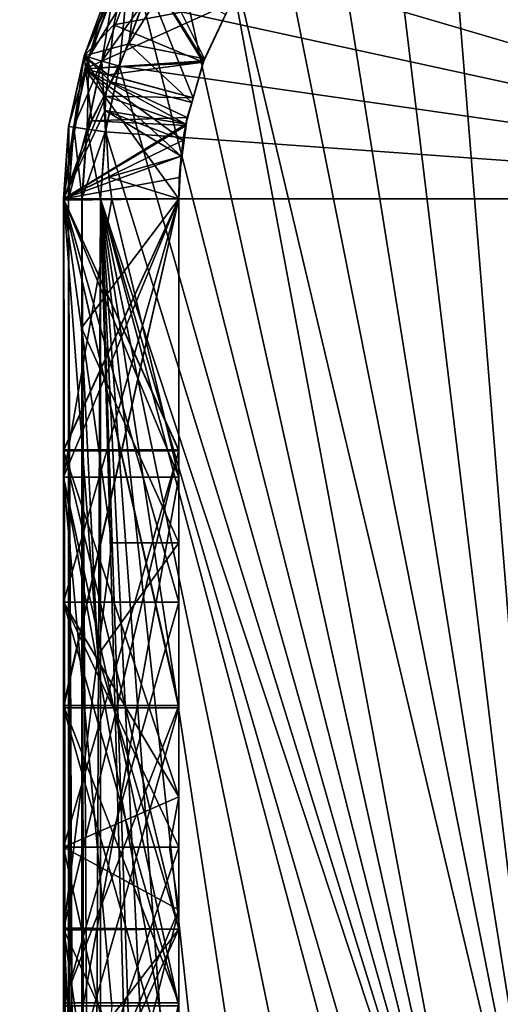
# Model space of a CAD drawing. Extents: x -23.8 to 23.8, y -30 to 30.
# Drawn here: x -6 to -0.8, y 8.8 to 19.4 of the extents above; entities that cross this region are included whole.
import ezdxf

# ---------------------------------------------------------------- set-up
doc = ezdxf.new("R2010")
doc.units = 0
doc.header["$MEASUREMENT"] = 0
doc.layers.add('L1', color=7, linetype='Continuous')
doc.layers.add('L2', color=7, linetype='Continuous')

msp = doc.modelspace()

# ---------------------------------------------------------------- linework, layer by layer
at = {"layer": 'L1', "color": 7}
for points in [[(5.1, 17.5, 34.995), (-0.725806, 22.54809, 34.995), (-1.436836, 22.39341, 34.995)], [(0, 4.6, 10), (-1.436242, 22.39139, 10), (-0.725506, 22.546, 10)], [(5.1, 17.5, 34.995), (-1.436836, 22.39341, 34.995), (-2.118617, 22.13912, 34.995)], [(0, 4.6, 10), (-2.117741, 22.13721, 10), (-1.436242, 22.39139, 10)], [(-2.118617, 22.13912, 34.995), (-2.757268, 21.79039, 34.995), (5.1, 17.5, 34.995)], [(-2.756129, 21.78862, 10), (-2.117741, 22.13721, 10), (0, 4.6, 10)], [(5.1, 17.5, 34.995), (-2.757268, 21.79039, 34.995), (-3.33979, 21.35432, 34.995)], [(0, 4.6, 10), (-3.33841, 21.35273, 10), (-2.756129, 21.78862, 10)], [(5.1, 17.5, 34.995), (-3.33979, 21.35432, 34.995), (-3.854323, 20.83979, 34.995)], [(0, 4.6, 10), (-3.85273, 20.83841, 10), (-3.33841, 21.35273, 10)], [(-3.854323, 20.83979, 34.995), (-4.290393, 20.25727, 34.995), (5.1, 17.5, 34.995)], [(-0.798782, 4.530116, 10), (-4.28862, 20.25613, 10), (-3.85273, 20.83841, 10)], [(-0.798782, 4.530116, 10), (-3.85273, 20.83841, 10), (0, 4.6, 10)], [(-4.625122, 20.47238, 10.66), (-4.625122, 20.47238, 10.4), (-5.275189, 19.04893, 10.66)], [(-4.625122, 20.47238, 10.4), (-5.001059, 19.78391, 10.4), (-5.275189, 19.04893, 10.66)], [(-5.275189, 19.04893, 10.66), (-4.789646, 19.18064, 10.66), (-4.625122, 20.47238, 10.66)], [(-4.625122, 20.47238, 10.66), (-4.789646, 19.18064, 10.66), (-4.379199, 19.8366, 10.66)], [(-5.277211, 19.04953, 34.335), (-5.277211, 19.04953, 34.595), (-4.76314, 20.25, 34.335)], [(-4.76314, 20.25, 34.335), (-5.277211, 19.04953, 34.595), (-5.002976, 19.78478, 34.595)], [(-5.277211, 19.04953, 34.335), (-4.76314, 20.25, 34.335), (-4.953802, 19.38618, 34.335)], [(-5.269418, 18.90864, 31.5736), (-4.091868, 18.59297, 32.82028), (-4.76314, 20.25, 31.835)], [(-4.76314, 20.25, 31.835), (-3.680608, 19.625, 30.585), (-5.269418, 18.90864, 31.5736)], [(-5.269418, 18.90864, 25.5236), (-4.091868, 18.59297, 26.77028), (-4.76314, 20.25, 25.785)], [(-4.76314, 20.25, 25.785), (-3.680608, 19.625, 24.535), (-5.269418, 18.90864, 25.5236)], [(-3.978531, 18.99459, 29.69215), (-4.76314, 20.25, 28.285), (-5.269418, 18.90864, 28.5464)], [(-3.983977, 18.98001, 27.21039), (-5.269418, 18.90864, 28.5464), (-4.76314, 20.25, 28.285)], [(-5.269418, 18.90864, 13.4236), (-4.091868, 18.59297, 14.67028), (-4.76314, 20.25, 13.685)], [(-4.76314, 20.25, 13.685), (-3.680608, 19.625, 12.435), (-5.269418, 18.90864, 13.4236)], [(-3.978531, 18.99459, 17.59215), (-4.76314, 20.25, 16.185), (-5.269418, 18.90864, 16.4464)], [(-3.983977, 18.98001, 15.11039), (-5.269418, 18.90864, 16.4464), (-4.76314, 20.25, 16.185)], [(-3.978531, 18.99459, 23.64215), (-4.76314, 20.25, 22.235), (-5.269418, 18.90864, 22.4964)], [(-3.983977, 18.98001, 21.16039), (-5.269418, 18.90864, 22.4964), (-4.76314, 20.25, 22.235)], [(-5.269418, 18.90864, 19.4736), (-4.091868, 18.59297, 20.72028), (-4.76314, 20.25, 19.735)], [(-4.76314, 20.25, 19.735), (-3.680608, 19.625, 18.485), (-5.269418, 18.90864, 19.4736)], [(-4.76314, 20.25, 34.335), (-3.680608, 19.625, 33.085), (-4.953802, 19.38618, 34.335)], [(-4.76314, 20.25, 31.835), (-4.091868, 18.59297, 32.82028), (-3.977352, 18.99772, 32.91388)], [(-4.76314, 20.25, 31.835), (-3.977352, 18.99772, 32.91388), (-3.680608, 19.625, 33.085)], [(-4.76314, 20.25, 25.785), (-4.091868, 18.59297, 26.77028), (-3.977352, 18.99772, 26.86388)], [(-4.76314, 20.25, 25.785), (-3.977352, 18.99772, 26.86388), (-3.680608, 19.625, 27.035)], [(-3.680608, 19.625, 29.535), (-4.76314, 20.25, 28.285), (-3.978531, 18.99459, 29.69215)], [(-3.983977, 18.98001, 27.21039), (-4.76314, 20.25, 28.285), (-3.680608, 19.625, 27.035)], [(-4.76314, 20.25, 13.685), (-4.091868, 18.59297, 14.67028), (-3.977352, 18.99772, 14.76388)], [(-4.76314, 20.25, 13.685), (-3.977352, 18.99772, 14.76388), (-3.680608, 19.625, 14.935)], [(-3.680608, 19.625, 17.435), (-4.76314, 20.25, 16.185), (-3.978531, 18.99459, 17.59215)], [(-3.983977, 18.98001, 15.11039), (-4.76314, 20.25, 16.185), (-3.680608, 19.625, 14.935)], [(-3.680608, 19.625, 23.485), (-4.76314, 20.25, 22.235), (-3.978531, 18.99459, 23.64215)], [(-3.983977, 18.98001, 21.16039), (-4.76314, 20.25, 22.235), (-3.680608, 19.625, 20.985)], [(-4.76314, 20.25, 19.735), (-4.091868, 18.59297, 20.72028), (-3.977352, 18.99772, 20.81388)], [(-4.76314, 20.25, 19.735), (-3.977352, 18.99772, 20.81388), (-3.680608, 19.625, 20.985)], [(5.1, 17.5, 34.995), (-4.290393, 20.25727, 34.995), (-4.639123, 19.61862, 34.995)], [(-4.637206, 19.61774, 10), (-4.28862, 20.25613, 10), (-0.798782, 4.530116, 10)], [(-4.954229, 19.76252, 34.795), (-5.002976, 19.78478, 34.595), (-5.277211, 19.04953, 34.595)], [(-4.954229, 19.76252, 34.795), (-5.277211, 19.04953, 34.595), (-5.225792, 19.03443, 34.795)], [(-5.275189, 19.04893, 10.66), (-5.001059, 19.78391, 10.4), (-5.275189, 19.04893, 10.4)], [(-5.223771, 19.03384, 10.2), (-5.275189, 19.04893, 10.4), (-5.001059, 19.78391, 10.4)], [(-4.82105, 19.7017, 34.94141), (-4.954229, 19.76252, 34.795), (-5.225792, 19.03443, 34.795)], [(-5.223771, 19.03384, 10.2), (-5.001059, 19.78391, 10.4), (-4.952312, 19.76164, 10.2)], [(-5.083291, 18.99259, 10.05359), (-5.223771, 19.03384, 10.2), (-4.952312, 19.76164, 10.2)], [(-5.083291, 18.99259, 10.05359), (-4.952312, 19.76164, 10.2), (-4.819133, 19.70082, 10.05359)], [(-4.789646, 19.18064, 10.66), (-3.969541, 19.0183, 11.50292), (-4.379199, 19.8366, 10.66)], [(-4.379199, 19.8366, 10.66), (-3.969541, 19.0183, 11.50292), (-3.741859, 19.49639, 11.41)], [(-4.82105, 19.7017, 34.94141), (-5.225792, 19.03443, 34.795), (-5.085313, 18.99318, 34.94141)], [(-4.639123, 19.61862, 34.995), (-4.82105, 19.7017, 34.94141), (-5.085313, 18.99318, 34.94141)], [(-4.891392, 18.93624, 10), (-5.083291, 18.99259, 10.05359), (-4.819133, 19.70082, 10.05359)], [(-4.891392, 18.93624, 10), (-4.819133, 19.70082, 10.05359), (-4.637206, 19.61774, 10)], [(-5.269418, 18.90864, 31.5736), (-3.680608, 19.625, 30.585), (-3.9851, 18.97698, 30.42337)], [(-5.269418, 18.90864, 25.5236), (-3.680608, 19.625, 24.535), (-3.9851, 18.97698, 24.37337)], [(-5.269418, 18.90864, 13.4236), (-3.680608, 19.625, 12.435), (-3.9851, 18.97698, 12.27337)], [(-5.269418, 18.90864, 19.4736), (-3.680608, 19.625, 18.485), (-3.9851, 18.97698, 18.32337)], [(-4.639123, 19.61862, 34.995), (-5.085313, 18.99318, 34.94141), (-4.893414, 18.93684, 34.995)], [(-4.953802, 19.38618, 34.335), (-3.680608, 19.625, 33.085), (-3.983977, 18.98001, 33.26039)], [(5.1, 17.5, 34.995), (-4.639123, 19.61862, 34.995), (-4.893414, 18.93684, 34.995)], [(-4.891392, 18.93624, 10), (-4.637206, 19.61774, 10), (-0.798782, 4.530116, 10)], [(-3.680608, 19.625, 24.535), (-3.680608, 19.625, 23.485), (-3.9851, 18.97698, 24.37337)], [(-3.9851, 18.97698, 24.37337), (-3.680608, 19.625, 23.485), (-3.978531, 18.99459, 23.64215)], [(-3.680608, 19.625, 30.585), (-3.680608, 19.625, 29.535), (-3.9851, 18.97698, 30.42337)], [(-3.9851, 18.97698, 30.42337), (-3.680608, 19.625, 29.535), (-3.978531, 18.99459, 29.69215)], [(-3.680608, 19.625, 18.485), (-3.680608, 19.625, 17.435), (-3.9851, 18.97698, 18.32337)], [(-3.9851, 18.97698, 18.32337), (-3.680608, 19.625, 17.435), (-3.978531, 18.99459, 17.59215)], [(-3.969541, 19.0183, 11.50292), (-3.9851, 18.97698, 12.27337), (-3.680608, 19.625, 12.435)], [(-3.680608, 19.625, 27.035), (-3.977352, 18.99772, 26.86388), (-3.983977, 18.98001, 27.21039)], [(-3.680608, 19.625, 20.985), (-3.977352, 18.99772, 20.81388), (-3.983977, 18.98001, 21.16039)], [(-3.680608, 19.625, 33.085), (-3.977352, 18.99772, 32.91388), (-3.983977, 18.98001, 33.26039)], [(-3.977352, 18.99772, 14.76388), (-3.983977, 18.98001, 15.11039), (-3.680608, 19.625, 14.935)], [(-3.969541, 19.0183, 11.50292), (-3.680608, 19.625, 12.435), (-3.741859, 19.49639, 11.41)], [(-5.015565, 18.84216, 34.335), (-5.277211, 19.04953, 34.335), (-4.953802, 19.38618, 34.335)], [(-4.953802, 19.38618, 34.335), (-3.983977, 18.98001, 33.26039), (-5.015565, 18.84216, 34.335)], [(-5.275189, 19.04893, 10.66), (-4.98818, 18.76747, 10.66), (-4.789646, 19.18064, 10.66)], [(-4.98818, 18.76747, 10.66), (-4.10927, 18.54503, 11.61759), (-4.789646, 19.18064, 10.66)], [(-4.789646, 19.18064, 10.66), (-4.10927, 18.54503, 11.61759), (-3.969541, 19.0183, 11.50292)], [(-5.277211, 19.04953, 34.335), (-5.5, 17.5, 34.335), (-5.5, 17.5, 34.595)], [(-5.5, 17.5, 34.595), (-5.444018, 18.28273, 34.595), (-5.277211, 19.04953, 34.335)], [(-5.04178, 18.61125, 34.335), (-5.5, 17.5, 34.335), (-5.277211, 19.04953, 34.335)], [(-5.275189, 19.04893, 10.66), (-5.275189, 19.04893, 10.4), (-5.497893, 17.5, 10.66)], [(-5.497893, 17.5, 10.66), (-5.275189, 19.04893, 10.4), (-5.441932, 18.28243, 10.4)], [(-5.275189, 19.04893, 10.66), (-5.497893, 17.5, 10.66), (-5.19183, 18.34365, 10.66)], [(-5.277211, 19.04953, 34.335), (-5.444018, 18.28273, 34.595), (-5.277211, 19.04953, 34.595)], [(-5.225792, 19.03443, 34.795), (-5.277211, 19.04953, 34.595), (-5.444018, 18.28273, 34.595)], [(-5.225792, 19.03443, 34.795), (-5.444018, 18.28273, 34.595), (-5.390974, 18.2751, 34.795)], [(-5.388888, 18.2748, 10.2), (-5.441932, 18.28243, 10.4), (-5.275189, 19.04893, 10.4)], [(-5.085313, 18.99318, 34.94141), (-5.225792, 19.03443, 34.795), (-5.390974, 18.2751, 34.795)], [(-5.388888, 18.2748, 10.2), (-5.275189, 19.04893, 10.4), (-5.223771, 19.03384, 10.2)], [(-5.243968, 18.25397, 10.05359), (-5.388888, 18.2748, 10.2), (-5.223771, 19.03384, 10.2)], [(-5.04178, 18.61125, 34.335), (-5.277211, 19.04953, 34.335), (-5.015565, 18.84216, 34.335)], [(-5.19183, 18.34365, 10.66), (-4.98818, 18.76747, 10.66), (-5.275189, 19.04893, 10.66)], [(-5.243968, 18.25397, 10.05359), (-5.223771, 19.03384, 10.2), (-5.083291, 18.99259, 10.05359)], [(-4.10927, 18.54503, 11.61759), (-4.092598, 18.59322, 12.17642), (-3.969541, 19.0183, 11.50292)], [(-4.092598, 18.59322, 12.17642), (-3.9851, 18.97698, 12.27337), (-3.969541, 19.0183, 11.50292)], [(-5.5, 17.5, 31.31), (-4.25, 17.5, 32.56), (-5.269418, 18.90864, 31.5736)], [(-5.269418, 18.90864, 31.5736), (-4.172468, 18.30809, 30.25439), (-5.5, 17.5, 31.31)], [(-5.5, 17.5, 25.26), (-4.25, 17.5, 26.51), (-5.269418, 18.90864, 25.5236)], [(-5.269418, 18.90864, 25.5236), (-4.172468, 18.30809, 24.20439), (-5.5, 17.5, 25.26)], [(-5.5, 17.5, 28.81), (-4.202818, 18.1361, 29.90678), (-5.269418, 18.90864, 28.5464)], [(-4.224717, 17.96289, 27.4483), (-5.5, 17.5, 28.81), (-5.269418, 18.90864, 28.5464)], [(-5.5, 17.5, 13.16), (-4.25, 17.5, 14.41), (-5.269418, 18.90864, 13.4236)], [(-5.269418, 18.90864, 13.4236), (-4.172468, 18.30809, 12.10439), (-5.5, 17.5, 13.16)], [(-5.5, 17.5, 16.71), (-4.202818, 18.1361, 17.80678), (-5.269418, 18.90864, 16.4464)], [(-4.224717, 17.96289, 15.3483), (-5.5, 17.5, 16.71), (-5.269418, 18.90864, 16.4464)], [(-5.5, 17.5, 22.76), (-4.202818, 18.1361, 23.85678), (-5.269418, 18.90864, 22.4964)], [(-4.224717, 17.96289, 21.3983), (-5.5, 17.5, 22.76), (-5.269418, 18.90864, 22.4964)], [(-5.5, 17.5, 19.21), (-4.25, 17.5, 20.46), (-5.269418, 18.90864, 19.4736)], [(-5.269418, 18.90864, 19.4736), (-4.172468, 18.30809, 18.15439), (-5.5, 17.5, 19.21)], [(-5.085313, 18.99318, 34.94141), (-5.390974, 18.2751, 34.795), (-5.246053, 18.25427, 34.94141)], [(-3.978531, 18.99459, 29.69215), (-5.269418, 18.90864, 28.5464), (-4.091976, 18.59302, 29.79362)], [(-3.978531, 18.99459, 17.59215), (-5.269418, 18.90864, 16.4464), (-4.091976, 18.59302, 17.69361)], [(-3.978531, 18.99459, 23.64215), (-5.269418, 18.90864, 22.4964), (-4.091976, 18.59302, 23.74361)], [(-4.092494, 18.59318, 27.29975), (-5.269418, 18.90864, 28.5464), (-3.983977, 18.98001, 27.21039)], [(-4.092494, 18.59318, 15.19975), (-5.269418, 18.90864, 16.4464), (-3.983977, 18.98001, 15.11039)], [(-4.092494, 18.59318, 21.24975), (-5.269418, 18.90864, 22.4964), (-3.983977, 18.98001, 21.16039)], [(-5.269418, 18.90864, 31.5736), (-3.9851, 18.97698, 30.42337), (-4.092598, 18.59322, 30.32643)], [(-5.269418, 18.90864, 25.5236), (-3.9851, 18.97698, 24.37337), (-4.092598, 18.59322, 24.27642)], [(-5.269418, 18.90864, 13.4236), (-3.9851, 18.97698, 12.27337), (-4.092598, 18.59322, 12.17642)], [(-5.269418, 18.90864, 19.4736), (-3.9851, 18.97698, 18.32337), (-4.092598, 18.59322, 18.22642)], [(-5.269418, 18.90864, 31.5736), (-4.25, 17.5, 32.56), (-4.224717, 17.96289, 32.6717)], [(-4.224717, 17.96289, 32.6717), (-4.202818, 18.1361, 32.71322), (-5.269418, 18.90864, 31.5736)], [(-5.269418, 18.90864, 31.5736), (-4.202818, 18.1361, 32.71322), (-4.172468, 18.30809, 32.75439)], [(-5.269418, 18.90864, 31.5736), (-4.172468, 18.30809, 32.75439), (-4.091868, 18.59297, 32.82028)], [(-5.269418, 18.90864, 31.5736), (-4.092598, 18.59322, 30.32643), (-4.172468, 18.30809, 30.25439)], [(-5.269418, 18.90864, 25.5236), (-4.25, 17.5, 26.51), (-4.224717, 17.96289, 26.6217)], [(-4.224717, 17.96289, 26.6217), (-4.202818, 18.1361, 26.66322), (-5.269418, 18.90864, 25.5236)], [(-5.269418, 18.90864, 25.5236), (-4.202818, 18.1361, 26.66322), (-4.172468, 18.30809, 26.70439)], [(-5.269418, 18.90864, 25.5236), (-4.172468, 18.30809, 26.70439), (-4.091868, 18.59297, 26.77028)], [(-5.269418, 18.90864, 25.5236), (-4.092598, 18.59322, 24.27642), (-4.172468, 18.30809, 24.20439)], [(-5.269418, 18.90864, 28.5464), (-4.202818, 18.1361, 29.90678), (-4.172468, 18.30809, 29.86561)], [(-5.269418, 18.90864, 28.5464), (-4.172468, 18.30809, 29.86561), (-4.091976, 18.59302, 29.79362)], [(-5.269418, 18.90864, 28.5464), (-4.092494, 18.59318, 27.29975), (-4.172468, 18.30809, 27.36561)], [(-4.224717, 17.96289, 27.4483), (-5.269418, 18.90864, 28.5464), (-4.202818, 18.1361, 27.40678)], [(-4.202818, 18.1361, 27.40678), (-5.269418, 18.90864, 28.5464), (-4.172468, 18.30809, 27.36561)], [(-5.269418, 18.90864, 13.4236), (-4.25, 17.5, 14.41), (-4.224717, 17.96289, 14.5217)], [(-4.224717, 17.96289, 14.5217), (-4.202818, 18.1361, 14.56322), (-5.269418, 18.90864, 13.4236)], [(-5.269418, 18.90864, 13.4236), (-4.202818, 18.1361, 14.56322), (-4.172468, 18.30809, 14.60439)], [(-5.269418, 18.90864, 13.4236), (-4.172468, 18.30809, 14.60439), (-4.091868, 18.59297, 14.67028)], [(-5.269418, 18.90864, 13.4236), (-4.092598, 18.59322, 12.17642), (-4.172468, 18.30809, 12.10439)], [(-5.269418, 18.90864, 16.4464), (-4.202818, 18.1361, 17.80678), (-4.172468, 18.30809, 17.76561)], [(-5.269418, 18.90864, 16.4464), (-4.172468, 18.30809, 17.76561), (-4.091976, 18.59302, 17.69361)], [(-5.269418, 18.90864, 16.4464), (-4.092494, 18.59318, 15.19975), (-4.172468, 18.30809, 15.26561)], [(-4.224717, 17.96289, 15.3483), (-5.269418, 18.90864, 16.4464), (-4.202818, 18.1361, 15.30678)], [(-4.202818, 18.1361, 15.30678), (-5.269418, 18.90864, 16.4464), (-4.172468, 18.30809, 15.26561)], [(-5.269418, 18.90864, 22.4964), (-4.202818, 18.1361, 23.85678), (-4.172468, 18.30809, 23.81561)], [(-5.269418, 18.90864, 22.4964), (-4.172468, 18.30809, 23.81561), (-4.091976, 18.59302, 23.74361)], [(-5.269418, 18.90864, 22.4964), (-4.092494, 18.59318, 21.24975), (-4.172468, 18.30809, 21.31561)], [(-4.224717, 17.96289, 21.3983), (-5.269418, 18.90864, 22.4964), (-4.202818, 18.1361, 21.35678)], [(-4.202818, 18.1361, 21.35678), (-5.269418, 18.90864, 22.4964), (-4.172468, 18.30809, 21.31561)], [(-5.269418, 18.90864, 19.4736), (-4.25, 17.5, 20.46), (-4.224717, 17.96289, 20.5717)], [(-4.224717, 17.96289, 20.5717), (-4.202818, 18.1361, 20.61322), (-5.269418, 18.90864, 19.4736)], [(-5.269418, 18.90864, 19.4736), (-4.202818, 18.1361, 20.61322), (-4.172468, 18.30809, 20.65439)], [(-5.269418, 18.90864, 19.4736), (-4.172468, 18.30809, 20.65439), (-4.091868, 18.59297, 20.72028)], [(-5.269418, 18.90864, 19.4736), (-4.092598, 18.59322, 18.22642), (-4.172468, 18.30809, 18.15439)], [(-4.893414, 18.93684, 34.995), (-5.085313, 18.99318, 34.94141), (-5.246053, 18.25427, 34.94141)], [(-4.893414, 18.93684, 34.995), (-5.246053, 18.25427, 34.94141), (-5.048089, 18.22581, 34.995)], [(-5.046003, 18.22551, 10), (-5.243968, 18.25397, 10.05359), (-5.083291, 18.99259, 10.05359)], [(-5.046003, 18.22551, 10), (-5.083291, 18.99259, 10.05359), (-4.891392, 18.93624, 10)], [(-4.893414, 18.93684, 34.995), (-5.048089, 18.22581, 34.995), (5.1, 17.5, 34.995)], [(-0.798782, 4.530116, 10), (-5.046003, 18.22551, 10), (-4.891392, 18.93624, 10)], [(-5.015565, 18.84216, 34.335), (-3.983977, 18.98001, 33.26039), (-4.092494, 18.59318, 33.34975)], [(-4.172468, 18.30809, 15.26561), (-4.092494, 18.59318, 15.19975), (-3.977352, 18.99772, 14.76388)], [(-3.977352, 18.99772, 14.76388), (-4.091868, 18.59297, 14.67028), (-4.172468, 18.30809, 15.26561)], [(-3.9851, 18.97698, 24.37337), (-3.978531, 18.99459, 23.64215), (-4.092598, 18.59322, 24.27642)], [(-4.092598, 18.59322, 24.27642), (-3.978531, 18.99459, 23.64215), (-4.091976, 18.59302, 23.74361)], [(-3.9851, 18.97698, 30.42337), (-3.978531, 18.99459, 29.69215), (-4.092598, 18.59322, 30.32643)], [(-4.092598, 18.59322, 30.32643), (-3.978531, 18.99459, 29.69215), (-4.091976, 18.59302, 29.79362)], [(-3.9851, 18.97698, 18.32337), (-3.978531, 18.99459, 17.59215), (-4.092598, 18.59322, 18.22642)], [(-4.092598, 18.59322, 18.22642), (-3.978531, 18.99459, 17.59215), (-4.091976, 18.59302, 17.69361)], [(-3.977352, 18.99772, 14.76388), (-4.092494, 18.59318, 15.19975), (-3.983977, 18.98001, 15.11039)], [(-3.983977, 18.98001, 27.21039), (-4.091868, 18.59297, 26.77028), (-4.092494, 18.59318, 27.29975)], [(-3.983977, 18.98001, 33.26039), (-4.091868, 18.59297, 32.82028), (-4.092494, 18.59318, 33.34975)], [(-4.091868, 18.59297, 20.72028), (-4.092494, 18.59318, 21.24975), (-3.983977, 18.98001, 21.16039)], [(-3.983977, 18.98001, 27.21039), (-3.977352, 18.99772, 26.86388), (-4.091868, 18.59297, 26.77028)], [(-3.983977, 18.98001, 21.16039), (-3.977352, 18.99772, 20.81388), (-4.091868, 18.59297, 20.72028)], [(-3.983977, 18.98001, 33.26039), (-3.977352, 18.99772, 32.91388), (-4.091868, 18.59297, 32.82028)], [(-5.015565, 18.84216, 34.335), (-4.092494, 18.59318, 33.34975), (-5.04178, 18.61125, 34.335)], [(-5.19183, 18.34365, 10.66), (-4.15765, 18.38116, 11.65729), (-4.98818, 18.76747, 10.66)], [(-4.98818, 18.76747, 10.66), (-4.15765, 18.38116, 11.65729), (-4.10927, 18.54503, 11.61759)], [(-5.047138, 18.45724, 34.335), (-5.5, 17.5, 34.335), (-5.04178, 18.61125, 34.335)], [(-5.04178, 18.61125, 34.335), (-4.172468, 18.30809, 33.41561), (-5.047138, 18.45724, 34.335)], [(-5.04178, 18.61125, 34.335), (-4.092494, 18.59318, 33.34975), (-4.172468, 18.30809, 33.41561)], [(-4.092598, 18.59322, 24.27642), (-4.091976, 18.59302, 23.74361), (-4.172468, 18.30809, 24.20439)], [(-4.092598, 18.59322, 30.32643), (-4.091976, 18.59302, 29.79362), (-4.172468, 18.30809, 30.25439)], [(-4.092598, 18.59322, 18.22642), (-4.091976, 18.59302, 17.69361), (-4.172468, 18.30809, 18.15439)], [(-4.15765, 18.38116, 11.65729), (-4.172468, 18.30809, 12.10439), (-4.092598, 18.59322, 12.17642)], [(-4.092494, 18.59318, 27.29975), (-4.091868, 18.59297, 26.77028), (-4.172468, 18.30809, 27.36561)], [(-4.092494, 18.59318, 33.34975), (-4.091868, 18.59297, 32.82028), (-4.172468, 18.30809, 33.41561)], [(-4.091868, 18.59297, 20.72028), (-4.172468, 18.30809, 21.31561), (-4.092494, 18.59318, 21.24975)], [(-4.172468, 18.30809, 24.20439), (-4.091976, 18.59302, 23.74361), (-4.172468, 18.30809, 23.81561)], [(-4.172468, 18.30809, 30.25439), (-4.091976, 18.59302, 29.79362), (-4.172468, 18.30809, 29.86561)], [(-4.172468, 18.30809, 18.15439), (-4.091976, 18.59302, 17.69361), (-4.172468, 18.30809, 17.76561)], [(-4.172468, 18.30809, 32.75439), (-4.172468, 18.30809, 33.41561), (-4.091868, 18.59297, 32.82028)], [(-4.172468, 18.30809, 26.70439), (-4.172468, 18.30809, 27.36561), (-4.091868, 18.59297, 26.77028)], [(-4.172468, 18.30809, 20.65439), (-4.172468, 18.30809, 21.31561), (-4.091868, 18.59297, 20.72028)], [(-4.172468, 18.30809, 15.26561), (-4.091868, 18.59297, 14.67028), (-4.172468, 18.30809, 14.60439)], [(-4.15765, 18.38116, 11.65729), (-4.092598, 18.59322, 12.17642), (-4.10927, 18.54503, 11.61759)], [(-5.047138, 18.45724, 34.335), (-5.006509, 17.73228, 34.335), (-5.5, 17.5, 34.335)], [(-5.19183, 18.34365, 10.66), (-4.168985, 18.2956, 11.68127), (-4.15765, 18.38116, 11.65729)], [(-5.047138, 18.45724, 34.335), (-4.224717, 17.96289, 33.4983), (-5.006509, 17.73228, 34.335)], [(-5.047138, 18.45724, 34.335), (-4.172468, 18.30809, 33.41561), (-4.202818, 18.1361, 33.45678)], [(-5.047138, 18.45724, 34.335), (-4.202818, 18.1361, 33.45678), (-4.224717, 17.96289, 33.4983)], [(-4.168985, 18.2956, 11.68127), (-4.172468, 18.30809, 12.10439), (-4.15765, 18.38116, 11.65729)], [(-5.5, 17.5, 31.31), (-4.172468, 18.30809, 30.25439), (-4.202818, 18.1361, 30.21322)], [(-5.5, 17.5, 25.26), (-4.172468, 18.30809, 24.20439), (-4.202818, 18.1361, 24.16322)], [(-5.5, 17.5, 13.16), (-4.172468, 18.30809, 12.10439), (-4.202818, 18.1361, 12.06322)], [(-5.5, 17.5, 19.21), (-4.172468, 18.30809, 18.15439), (-4.202818, 18.1361, 18.11322)], [(-5.390974, 18.2751, 34.795), (-5.444018, 18.28273, 34.595), (-5.5, 17.5, 34.595)], [(-5.390974, 18.2751, 34.795), (-5.5, 17.5, 34.595), (-5.44641, 17.5, 34.795)], [(-5.497893, 17.5, 10.66), (-4.168985, 18.2956, 11.68127), (-5.19183, 18.34365, 10.66)], [(-5.497893, 17.5, 10.66), (-4.24367, 17.73188, 11.83929), (-4.168985, 18.2956, 11.68127)], [(-5.497893, 17.5, 10.66), (-5.441932, 18.28243, 10.4), (-5.497893, 17.5, 10.4)], [(-5.444303, 17.5, 10.2), (-5.497893, 17.5, 10.4), (-5.441932, 18.28243, 10.4)], [(-5.246053, 18.25427, 34.94141), (-5.390974, 18.2751, 34.795), (-5.44641, 17.5, 34.795)], [(-5.246053, 18.25427, 34.94141), (-5.44641, 17.5, 34.795), (-5.3, 17.5, 34.94141)], [(-5.444303, 17.5, 10.2), (-5.441932, 18.28243, 10.4), (-5.388888, 18.2748, 10.2)], [(-5.297893, 17.5, 10.05359), (-5.444303, 17.5, 10.2), (-5.388888, 18.2748, 10.2)], [(-5.297893, 17.5, 10.05359), (-5.388888, 18.2748, 10.2), (-5.243968, 18.25397, 10.05359)], [(-5.048089, 18.22581, 34.995), (-5.246053, 18.25427, 34.94141), (-5.3, 17.5, 34.94141)], [(-5.097893, 17.5, 10), (-5.297893, 17.5, 10.05359), (-5.243968, 18.25397, 10.05359)], [(-5.097893, 17.5, 10), (-5.243968, 18.25397, 10.05359), (-5.046003, 18.22551, 10)], [(-4.224717, 17.96289, 12.0217), (-4.168985, 18.2956, 11.68127), (-4.24367, 17.73188, 11.83929)], [(-4.224717, 17.96289, 14.5217), (-4.168985, 18.2956, 11.68127), (-4.224717, 17.96289, 12.0217)], [(-4.168985, 18.2956, 11.68127), (-4.224717, 17.96289, 18.0717), (-4.224717, 17.96289, 20.5717)], [(-4.224717, 17.96289, 24.1217), (-4.224717, 17.96289, 26.6217), (-4.168985, 18.2956, 11.68127)], [(-4.224717, 17.96289, 20.5717), (-4.224717, 17.96289, 21.3983), (-4.168985, 18.2956, 11.68127)], [(-4.168985, 18.2956, 11.68127), (-4.224717, 17.96289, 21.3983), (-4.224717, 17.96289, 23.8983)], [(-4.168985, 18.2956, 11.68127), (-4.224717, 17.96289, 23.8983), (-4.224717, 17.96289, 24.1217)], [(-4.224717, 17.96289, 14.5217), (-4.224717, 17.96289, 15.3483), (-4.168985, 18.2956, 11.68127)], [(-4.168985, 18.2956, 11.68127), (-4.224717, 17.96289, 15.3483), (-4.224717, 17.96289, 17.8483)], [(-4.168985, 18.2956, 11.68127), (-4.224717, 17.96289, 17.8483), (-4.224717, 17.96289, 18.0717)], [(-4.224717, 17.96289, 30.1717), (-4.224717, 17.96289, 32.6717), (-4.168985, 18.2956, 11.68127)], [(-4.224717, 17.96289, 26.6217), (-4.224717, 17.96289, 27.4483), (-4.168985, 18.2956, 11.68127)], [(-4.168985, 18.2956, 11.68127), (-4.224717, 17.96289, 27.4483), (-4.224717, 17.96289, 29.9483)], [(-4.168985, 18.2956, 11.68127), (-4.224717, 17.96289, 29.9483), (-4.224717, 17.96289, 30.1717)], [(-4.224717, 17.96289, 32.6717), (-4.224717, 17.96289, 33.4983), (-4.168985, 18.2956, 11.68127)], [(-4.168985, 18.2956, 11.68127), (-4.224717, 17.96289, 33.4983), (-4.203028, 18.13013, 34.335)], [(-4.168985, 18.2956, 11.68127), (-4.203028, 18.13013, 34.335), (-4.189699, 18.21339, 34.335)], [(-4.172468, 18.30809, 33.41561), (-4.202812, 18.13613, 34.335), (-4.202818, 18.1361, 33.45678)], [(-4.202818, 18.1361, 32.71322), (-4.202818, 18.1361, 30.21322), (-4.172468, 18.30809, 30.25439)], [(-4.202818, 18.1361, 32.71322), (-4.172468, 18.30809, 30.25439), (-4.172468, 18.30809, 32.75439)], [(-4.202818, 18.1361, 26.66322), (-4.202818, 18.1361, 24.16322), (-4.172468, 18.30809, 24.20439)], [(-4.202818, 18.1361, 26.66322), (-4.172468, 18.30809, 24.20439), (-4.172468, 18.30809, 26.70439)], [(-4.172468, 18.30809, 27.36561), (-4.172468, 18.30809, 29.86561), (-4.202818, 18.1361, 29.90678)], [(-4.172468, 18.30809, 27.36561), (-4.202818, 18.1361, 29.90678), (-4.202818, 18.1361, 27.40678)], [(-4.202818, 18.1361, 14.56322), (-4.202818, 18.1361, 12.06322), (-4.172468, 18.30809, 12.10439)], [(-4.202818, 18.1361, 14.56322), (-4.172468, 18.30809, 12.10439), (-4.172468, 18.30809, 14.60439)], [(-4.172468, 18.30809, 15.26561), (-4.172468, 18.30809, 17.76561), (-4.202818, 18.1361, 17.80678)], [(-4.172468, 18.30809, 15.26561), (-4.202818, 18.1361, 17.80678), (-4.202818, 18.1361, 15.30678)], [(-4.172468, 18.30809, 21.31561), (-4.172468, 18.30809, 23.81561), (-4.202818, 18.1361, 23.85678)], [(-4.172468, 18.30809, 21.31561), (-4.202818, 18.1361, 23.85678), (-4.202818, 18.1361, 21.35678)], [(-4.202818, 18.1361, 20.61322), (-4.202818, 18.1361, 18.11322), (-4.172468, 18.30809, 18.15439)], [(-4.202818, 18.1361, 20.61322), (-4.172468, 18.30809, 18.15439), (-4.172468, 18.30809, 20.65439)], [(-4.172468, 18.30809, 33.41561), (-4.188667, 18.22227, 34.335), (-4.202812, 18.13613, 34.335)], [(-4.189699, 18.21339, 34.335), (-4.174721, 18.29637, 34.335), (-4.168985, 18.2956, 11.68127)], [(-4.189699, 18.21339, 34.335), (-4.188667, 18.22227, 34.335), (-4.174721, 18.29637, 34.335)], [(-4.180821, 18.26522, 34.335), (-4.188667, 18.22227, 34.335), (-4.172468, 18.30809, 33.41561)], [(-4.174721, 18.29637, 34.335), (-4.188667, 18.22227, 34.335), (-4.180821, 18.26522, 34.335)], [(-4.172468, 18.30809, 33.41561), (-4.172468, 18.30809, 34.335), (-4.180821, 18.26522, 34.335)], [(-4.174721, 18.29637, 34.335), (-4.180821, 18.26522, 34.335), (-4.172468, 18.30809, 34.335)], [(-4.174721, 18.29637, 34.335), (-4.172468, 18.30809, 34.335), (-4.172468, 18.30809, 33.41561)], [(-4.172468, 18.30809, 26.70439), (-4.172468, 18.30809, 24.20439), (-4.174721, 18.29637, 34.335)], [(-4.172468, 18.30809, 30.25439), (-4.174721, 18.29637, 34.335), (-4.172468, 18.30809, 32.75439)], [(-4.172468, 18.30809, 32.75439), (-4.174721, 18.29637, 34.335), (-4.172468, 18.30809, 33.41561)], [(-4.172468, 18.30809, 24.20439), (-4.172468, 18.30809, 23.81561), (-4.174721, 18.29637, 34.335)], [(-4.174721, 18.29637, 34.335), (-4.172468, 18.30809, 23.81561), (-4.172468, 18.30809, 21.31561)], [(-4.172468, 18.30809, 30.25439), (-4.172468, 18.30809, 29.86561), (-4.174721, 18.29637, 34.335)], [(-4.174721, 18.29637, 34.335), (-4.172468, 18.30809, 29.86561), (-4.172468, 18.30809, 27.36561)], [(-4.174721, 18.29637, 34.335), (-4.172468, 18.30809, 27.36561), (-4.172468, 18.30809, 26.70439)], [(-4.172468, 18.30809, 18.15439), (-4.168985, 18.2956, 11.68127), (-4.174721, 18.29637, 34.335)], [(-4.172468, 18.30809, 18.15439), (-4.174721, 18.29637, 34.335), (-4.172468, 18.30809, 20.65439)], [(-4.172468, 18.30809, 20.65439), (-4.174721, 18.29637, 34.335), (-4.172468, 18.30809, 21.31561)], [(-4.172468, 18.30809, 17.76561), (-4.172468, 18.30809, 15.26561), (-4.168985, 18.2956, 11.68127)], [(-4.172468, 18.30809, 17.76561), (-4.168985, 18.2956, 11.68127), (-4.172468, 18.30809, 18.15439)], [(-4.172468, 18.30809, 15.26561), (-4.172468, 18.30809, 14.60439), (-4.168985, 18.2956, 11.68127)], [(-4.168985, 18.2956, 11.68127), (-4.172468, 18.30809, 14.60439), (-4.172468, 18.30809, 12.10439)], [(-5.048089, 18.22581, 34.995), (-5.3, 17.5, 34.94141), (-5.1, 17.5, 34.995)], [(5.1, 17.5, 34.995), (-5.048089, 18.22581, 34.995), (-5.1, 17.5, 34.995)], [(-0.798782, 4.530116, 10), (-5.097893, 17.5, 10), (-5.046003, 18.22551, 10)], [(-4.203028, 18.13013, 34.335), (-4.202817, 18.1361, 34.335), (-4.188667, 18.22227, 34.335)], [(-4.203028, 18.13013, 34.335), (-4.188667, 18.22227, 34.335), (-4.189699, 18.21339, 34.335)], [(-4.202817, 18.1361, 34.335), (-4.202812, 18.13613, 34.335), (-4.188667, 18.22227, 34.335)], [(-5.5, 17.5, 31.31), (-4.202818, 18.1361, 30.21322), (-4.224717, 17.96289, 30.1717)], [(-5.5, 17.5, 25.26), (-4.202818, 18.1361, 24.16322), (-4.224717, 17.96289, 24.1217)], [(-5.5, 17.5, 28.81), (-4.224717, 17.96289, 29.9483), (-4.202818, 18.1361, 29.90678)], [(-5.5, 17.5, 13.16), (-4.202818, 18.1361, 12.06322), (-4.224717, 17.96289, 12.0217)], [(-5.5, 17.5, 16.71), (-4.224717, 17.96289, 17.8483), (-4.202818, 18.1361, 17.80678)], [(-5.5, 17.5, 22.76), (-4.224717, 17.96289, 23.8983), (-4.202818, 18.1361, 23.85678)], [(-5.5, 17.5, 19.21), (-4.202818, 18.1361, 18.11322), (-4.224717, 17.96289, 18.0717)], [(-4.224717, 17.96289, 34.335), (-4.224717, 17.96289, 33.4983), (-4.202818, 18.1361, 33.45678)], [(-4.202818, 18.1361, 33.45678), (-4.202817, 18.1361, 34.335), (-4.224717, 17.96289, 34.335)], [(-4.224717, 17.96289, 32.6717), (-4.224717, 17.96289, 30.1717), (-4.202818, 18.1361, 30.21322)], [(-4.224717, 17.96289, 32.6717), (-4.202818, 18.1361, 30.21322), (-4.202818, 18.1361, 32.71322)], [(-4.224717, 17.96289, 26.6217), (-4.224717, 17.96289, 24.1217), (-4.202818, 18.1361, 24.16322)], [(-4.224717, 17.96289, 26.6217), (-4.202818, 18.1361, 24.16322), (-4.202818, 18.1361, 26.66322)], [(-4.202818, 18.1361, 27.40678), (-4.202818, 18.1361, 29.90678), (-4.224717, 17.96289, 29.9483)], [(-4.202818, 18.1361, 27.40678), (-4.224717, 17.96289, 29.9483), (-4.224717, 17.96289, 27.4483)], [(-4.224717, 17.96289, 14.5217), (-4.224717, 17.96289, 12.0217), (-4.202818, 18.1361, 12.06322)], [(-4.224717, 17.96289, 14.5217), (-4.202818, 18.1361, 12.06322), (-4.202818, 18.1361, 14.56322)], [(-4.202818, 18.1361, 15.30678), (-4.202818, 18.1361, 17.80678), (-4.224717, 17.96289, 17.8483)], [(-4.202818, 18.1361, 15.30678), (-4.224717, 17.96289, 17.8483), (-4.224717, 17.96289, 15.3483)], [(-4.202818, 18.1361, 21.35678), (-4.202818, 18.1361, 23.85678), (-4.224717, 17.96289, 23.8983)], [(-4.202818, 18.1361, 21.35678), (-4.224717, 17.96289, 23.8983), (-4.224717, 17.96289, 21.3983)], [(-4.224717, 17.96289, 20.5717), (-4.224717, 17.96289, 18.0717), (-4.202818, 18.1361, 18.11322)], [(-4.224717, 17.96289, 20.5717), (-4.202818, 18.1361, 18.11322), (-4.202818, 18.1361, 20.61322)], [(-4.224717, 17.96289, 34.335), (-4.202817, 18.1361, 34.335), (-4.203028, 18.13013, 34.335)], [(-4.224717, 17.96289, 33.4983), (-4.224717, 17.96289, 34.335), (-4.203028, 18.13013, 34.335)], [(-4.202818, 18.1361, 33.45678), (-4.202812, 18.13613, 34.335), (-4.202817, 18.1361, 34.335)], [(-4.224717, 17.96289, 30.1717), (-4.25, 17.5, 30.06), (-5.5, 17.5, 31.31)], [(-4.224717, 17.96289, 24.1217), (-4.25, 17.5, 24.01), (-5.5, 17.5, 25.26)], [(-4.25, 17.5, 30.06), (-4.224717, 17.96289, 29.9483), (-5.5, 17.5, 28.81)], [(-4.25, 17.5, 27.56), (-5.5, 17.5, 28.81), (-4.224717, 17.96289, 27.4483)], [(-4.224717, 17.96289, 12.0217), (-4.25, 17.5, 11.91), (-5.5, 17.5, 13.16)], [(-4.25, 17.5, 17.96), (-4.224717, 17.96289, 17.8483), (-5.5, 17.5, 16.71)], [(-4.25, 17.5, 15.46), (-5.5, 17.5, 16.71), (-4.224717, 17.96289, 15.3483)], [(-4.25, 17.5, 24.01), (-4.224717, 17.96289, 23.8983), (-5.5, 17.5, 22.76)], [(-4.25, 17.5, 21.51), (-5.5, 17.5, 22.76), (-4.224717, 17.96289, 21.3983)], [(-4.224717, 17.96289, 18.0717), (-4.25, 17.5, 17.96), (-5.5, 17.5, 19.21)], [(-5.006509, 17.73228, 34.335), (-4.224717, 17.96289, 33.4983), (-4.25, 17.5, 33.61)], [(-4.224717, 17.96289, 12.0217), (-4.24367, 17.73188, 11.83929), (-4.25, 17.5, 11.91)], [(-4.25, 17.5, 20.46), (-4.25, 17.5, 21.51), (-4.224717, 17.96289, 20.5717)], [(-4.224717, 17.96289, 20.5717), (-4.25, 17.5, 21.51), (-4.224717, 17.96289, 21.3983)], [(-4.224717, 17.96289, 24.1217), (-4.224717, 17.96289, 23.8983), (-4.25, 17.5, 24.01)], [(-4.25, 17.5, 14.41), (-4.25, 17.5, 15.46), (-4.224717, 17.96289, 14.5217)], [(-4.224717, 17.96289, 14.5217), (-4.25, 17.5, 15.46), (-4.224717, 17.96289, 15.3483)], [(-4.224717, 17.96289, 18.0717), (-4.224717, 17.96289, 17.8483), (-4.25, 17.5, 17.96)], [(-4.25, 17.5, 26.51), (-4.25, 17.5, 27.56), (-4.224717, 17.96289, 26.6217)], [(-4.224717, 17.96289, 26.6217), (-4.25, 17.5, 27.56), (-4.224717, 17.96289, 27.4483)], [(-4.224717, 17.96289, 30.1717), (-4.224717, 17.96289, 29.9483), (-4.25, 17.5, 30.06)], [(-4.25, 17.5, 32.56), (-4.25, 17.5, 33.61), (-4.224717, 17.96289, 32.6717)], [(-4.224717, 17.96289, 32.6717), (-4.25, 17.5, 33.61), (-4.224717, 17.96289, 33.4983)], [(-5.5, 17.5, 34.335), (-5.006509, 17.73228, 34.335), (-4.975, 17.5, 34.335)], [(-4.25, 17.5, 11.91), (-4.24367, 17.73188, 11.83929), (-5.497893, 17.5, 10.66)], [(-5.006509, 17.73228, 34.335), (-4.25, 17.5, 33.61), (-4.975, 17.5, 34.335)], [(-5.497893, 17.48503, 10.66), (-5.5, 17.5, 10.66), (-5.497893, 17.5, 10.66)], [(-4.975, 17.5, 34.335), (-4.25, 14.48204, 33.085), (-5.5, 14.48204, 34.335)], [(-4.25, 17.5, 32.56), (-5.5, 17.5, 31.31), (-4.25, 14.48204, 33.085)], [(-4.25, 14.48204, 33.085), (-5.5, 17.5, 31.31), (-5.5, 14.48204, 31.835)], [(-5.5, 17.5, 31.31), (-4.25, 17.5, 30.06), (-5.5, 14.48204, 31.835)], [(-5.5, 14.48204, 31.835), (-4.25, 17.5, 30.06), (-4.25, 14.48204, 30.585)], [(-4.25, 17.5, 30.06), (-5.5, 17.5, 28.81), (-4.25, 11.9817, 29.535)], [(-4.25, 11.9817, 29.535), (-5.5, 17.5, 28.81), (-5.5, 11.9817, 28.285)], [(-5.5, 17.5, 28.81), (-4.25, 17.5, 27.56), (-5.5, 11.9817, 28.285)], [(-5.5, 11.9817, 28.285), (-4.25, 17.5, 27.56), (-4.25, 11.9817, 27.035)], [(-4.25, 17.5, 26.51), (-5.5, 17.5, 25.26), (-4.25, 12.00573, 27.035)], [(-4.25, 12.00573, 27.035), (-5.5, 17.5, 25.26), (-5.5, 12.00573, 25.785)], [(-5.5, 17.5, 25.26), (-4.25, 17.5, 24.01), (-5.5, 12.00573, 25.785)], [(-5.5, 12.00573, 25.785), (-4.25, 17.5, 24.01), (-4.25, 12.00573, 24.535)], [(-4.25, 17.5, 24.01), (-5.5, 17.5, 22.76), (-4.25, 13.125, 23.485)], [(-4.25, 13.125, 23.485), (-5.5, 17.5, 22.76), (-5.5, 13.125, 22.235)], [(-5.5, 17.5, 22.76), (-4.25, 17.5, 21.51), (-5.5, 13.125, 22.235)], [(-5.5, 13.125, 22.235), (-4.25, 17.5, 21.51), (-4.25, 13.125, 20.985)], [(-4.25, 17.5, 20.46), (-5.5, 17.5, 19.21), (-4.25, 13.125, 20.985)], [(-4.25, 13.125, 20.985), (-5.5, 17.5, 19.21), (-5.5, 13.125, 19.735)], [(-5.5, 17.5, 19.21), (-4.25, 17.5, 17.96), (-5.5, 13.125, 19.735)], [(-5.5, 13.125, 19.735), (-4.25, 17.5, 17.96), (-4.25, 13.125, 18.485)], [(-4.25, 17.5, 17.96), (-5.5, 17.5, 16.71), (-4.25, 14.76666, 17.435)], [(-4.25, 14.76666, 17.435), (-5.5, 17.5, 16.71), (-5.5, 14.76666, 16.185)], [(-5.5, 17.5, 16.71), (-4.25, 17.5, 15.46), (-5.5, 14.76666, 16.185)], [(-5.5, 14.76666, 16.185), (-4.25, 17.5, 15.46), (-4.25, 14.76666, 14.935)], [(-4.25, 17.5, 14.41), (-5.5, 17.5, 13.16), (-4.25, 14.7789, 14.935)], [(-4.25, 14.7789, 14.935), (-5.5, 17.5, 13.16), (-5.5, 14.7789, 13.685)], [(-5.5, 17.5, 13.16), (-4.25, 17.5, 11.91), (-5.5, 14.7789, 13.685)], [(-5.5, 14.7789, 13.685), (-4.25, 17.5, 11.91), (-4.25, 14.7789, 12.435)], [(-5.497893, 17.5, 10.66), (-5.5, 17.5, 10.66), (-4.25, 17.5, 11.91)], [(-5.497893, 17.48503, 10.66), (-4.25, 17.5, 11.91), (-5.5, 17.5, 10.66)], [(-5.5, 17.5, 34.335), (-5.5, 14.48204, 34.335), (-5.5, 17.5, 34.595)], [(-5.5, 17.5, 34.595), (-5.5, 14.48204, 34.335), (-5.5, 3.136498, 34.335)], [(-5.5, 17.5, 34.595), (-5.5, 3.136498, 34.335), (-5.5, -17.5, 34.595)], [(-5.5, 17.5, 34.335), (-4.975, 17.5, 34.335), (-5.5, 14.48204, 34.335)], [(-5.5, 17.5, 34.595), (-5.5, -17.5, 34.595), (-5.44641, -17.5, 34.795)], [(-5.5, 17.5, 34.595), (-5.44641, -17.5, 34.795), (-5.44641, 17.5, 34.795)], [(-5.303054, 16.10117, 10.66), (-4.25, 17.5, 11.91), (-5.497893, 17.48503, 10.66)], [(-5.497893, 2.514039, 10.66), (-5.497893, 9.571568, 10.66), (-5.497893, 17.5, 10.4)], [(-5.497893, 9.571568, 10.66), (-5.497893, 9.595918, 10.66), (-5.497893, 17.5, 10.4)], [(-5.497893, 17.5, 10.4), (-5.497893, 9.595918, 10.66), (-5.497893, 17.48503, 10.66)], [(-5.497893, 17.5, 10.4), (-5.497893, 17.48503, 10.66), (-5.497893, 17.5, 10.66)], [(-5.497893, -17.5, 10.4), (-5.497893, -8.744231, 10.66), (-5.497893, 17.5, 10.4)], [(-5.497893, 17.5, 10.4), (-5.497893, -8.744231, 10.66), (-5.497893, 2.493591, 10.66)], [(-5.497893, 17.5, 10.4), (-5.497893, 2.493591, 10.66), (-5.497893, 2.514039, 10.66)], [(-5.467445, -17.5, 10.24693), (-5.497893, -17.5, 10.4), (-5.497893, 17.5, 10.4)], [(-5.467445, -17.5, 10.24693), (-5.497893, 17.5, 10.4), (-5.438624, -17.5, 10.20379)], [(-5.438624, -17.5, 10.20379), (-5.497893, 17.5, 10.4), (-5.444303, 17.5, 10.2)], [(-5.127297, 12.55354, 10.66), (-5.303054, 16.10117, 10.66), (-5.497893, 17.48503, 10.66)], [(-5.127297, 12.55354, 10.66), (-5.497893, 17.48503, 10.66), (-5.497893, 9.595918, 10.66)], [(-5.44641, 17.5, 34.795), (-5.44641, -17.5, 34.795), (-5.3, -17.5, 34.94141)], [(-5.44641, 17.5, 34.795), (-5.3, -17.5, 34.94141), (-5.3, 17.5, 34.94141)], [(-5.438624, -17.5, 10.20379), (-5.444303, 17.5, 10.2), (-5.380736, -17.5, 10.11716)], [(-5.380736, -17.5, 10.11716), (-5.444303, 17.5, 10.2), (-5.294099, -17.5, 10.05927)], [(-5.294099, -17.5, 10.05927), (-5.444303, 17.5, 10.2), (-5.297893, 17.5, 10.05359)], [(-5.303054, 16.10117, 10.66), (-4.25, 13.76979, 11.385), (-4.25, 17.5, 11.91)], [(-5.3, 17.5, 34.94141), (-5.3, -17.5, 34.94141), (-5.1, -17.5, 34.995)], [(-5.3, 17.5, 34.94141), (-5.1, -17.5, 34.995), (-5.1, 17.5, 34.995)], [(-5.294099, -17.5, 10.05927), (-5.297893, 17.5, 10.05359), (-5.250966, -17.5, 10.03045)], [(-5.250966, -17.5, 10.03045), (-5.297893, 17.5, 10.05359), (-5.097893, 17.5, 10)], [(-5.250966, -17.5, 10.03045), (-5.097893, 17.5, 10), (-5.097893, -17.5, 10)], [(5.1, 17.5, 34.995), (-5.1, 17.5, 34.995), (5.1, -17.5, 34.995)], [(5.1, -17.5, 34.995), (-5.1, 17.5, 34.995), (-5.1, -17.5, 34.995)], [(-1.573293, 4.322586, 10), (-2.3, 3.983717, 10), (-5.097893, 17.5, 10)], [(-5.097893, 17.5, 10), (-2.3, 3.983717, 10), (-2.956823, 3.523804, 10)], [(-2.956823, 3.523804, 10), (-3.523804, 2.956823, 10), (-5.097893, 17.5, 10)], [(-5.097893, 17.5, 10), (-3.523804, 2.956823, 10), (-3.983717, 2.3, 10)], [(-5.097893, 17.5, 10), (-3.983717, 2.3, 10), (-4.322586, 1.573293, 10)], [(-1.573293, 4.322586, 10), (-5.097893, 17.5, 10), (-0.798782, 4.530116, 10)], [(-4.322586, 1.573293, 10), (-4.530116, 0.798782, 10), (-5.097893, 17.5, 10)], [(-5.097893, 17.5, 10), (-4.530116, 0.798782, 10), (-4.6, 0, 10)], [(-5.097893, 17.5, 10), (-4.6, 0, 10), (-5.097893, -17.5, 10)], [(-4.25, 17.5, 33.61), (-4.25, 14.48204, 33.085), (-4.975, 17.5, 34.335)], [(-4.25, 13.76979, 11.385), (-4.25, 14.7789, 12.435), (-4.25, 17.5, 11.91)], [(-4.25, 14.7789, 14.935), (-4.25, 14.76666, 14.935), (-4.25, 17.5, 15.46)], [(-4.25, 14.7789, 14.935), (-4.25, 17.5, 15.46), (-4.25, 17.5, 14.41)], [(-4.25, 14.76666, 17.435), (-4.25, 11.01667, 18.06792), (-4.25, 17.5, 17.96)], [(-4.25, 17.5, 17.96), (-4.25, 11.01667, 18.06792), (-4.25, 13.125, 18.485)], [(-4.25, 17.5, 20.46), (-4.25, 13.125, 20.985), (-4.25, 17.5, 21.51)], [(-4.25, 8.783897, 24.01), (-4.25, 12.00573, 24.535), (-4.25, 17.5, 24.01)], [(-4.25, 13.125, 23.485), (-4.25, 8.783897, 24.01), (-4.25, 17.5, 24.01)], [(-4.25, 12.00573, 27.035), (-4.25, 11.9817, 27.035), (-4.25, 17.5, 27.56)], [(-4.25, 12.00573, 27.035), (-4.25, 17.5, 27.56), (-4.25, 17.5, 26.51)], [(-4.25, 11.9817, 29.535), (-4.25, 14.48204, 30.585), (-4.25, 17.5, 30.06)], [(-4.25, 17.5, 32.56), (-4.25, 14.48204, 33.085), (-4.25, 17.5, 33.61)], [(-4.974869, 13.76979, 10.66), (-4.25, 13.76979, 11.385), (-5.303054, 16.10117, 10.66)], [(-4.974869, 13.76979, 10.66), (-5.303054, 16.10117, 10.66), (-5.127297, 12.55354, 10.66)], [(-4.25, 14.7789, 14.935), (-5.5, 14.7789, 13.685), (-4.25, 9.582913, 14.41)], [(-4.25, 9.582913, 14.41), (-5.5, 14.7789, 13.685), (-5.5, 9.582913, 13.16)], [(-5.5, 14.7789, 13.685), (-4.25, 14.7789, 12.435), (-5.5, 9.582913, 13.16)], [(-5.5, 9.582913, 13.16), (-4.25, 14.7789, 12.435), (-4.25, 9.582913, 11.91)], [(-4.25, 14.76666, 17.435), (-5.5, 14.76666, 16.185), (-4.25, 11.01667, 18.06792)], [(-4.25, 11.01667, 18.06792), (-5.5, 14.76666, 16.185), (-5.5, 10.47112, 16.91)], [(-5.5, 14.76666, 16.185), (-4.25, 14.76666, 14.935), (-5.5, 10.47112, 16.91)], [(-5.5, 10.47112, 16.91), (-4.25, 14.76666, 14.935), (-4.25, 10.47112, 15.66)], [(-4.25, 9.582913, 11.91), (-4.25, 14.7789, 12.435), (-4.25, 13.76979, 11.385)], [(-4.25, 9.582913, 14.41), (-4.25, 14.76666, 14.935), (-4.25, 14.7789, 14.935)], [(-4.25, 9.582913, 14.41), (-4.25, 10.47112, 15.66), (-4.25, 14.76666, 14.935)], [(-4.25, 14.48204, 33.085), (-4.25, 8.75, 33.61), (-5.5, 14.48204, 34.335)], [(-5.5, 14.48204, 34.335), (-4.25, 8.75, 33.61), (-4.975, 8.75, 34.335)], [(-4.25, 14.48204, 33.085), (-5.5, 14.48204, 31.835), (-4.25, 7.582884, 32.56)], [(-4.25, 7.582884, 32.56), (-5.5, 14.48204, 31.835), (-5.5, 7.582884, 31.31)], [(-5.5, 14.48204, 31.835), (-4.25, 14.48204, 30.585), (-5.5, 7.582884, 31.31)], [(-5.5, 7.582884, 31.31), (-4.25, 14.48204, 30.585), (-4.25, 7.582884, 30.06)], [(-5.5, 14.48204, 34.335), (-4.975, 8.75, 34.335), (-5.5, 3.136498, 34.335)], [(-4.25, 7.582884, 30.06), (-4.25, 14.48204, 30.585), (-4.25, 11.9817, 29.535)], [(-4.25, 14.48204, 33.085), (-4.25, 7.582884, 32.56), (-4.25, 8.75, 33.61)], [(-5.127297, 12.55354, 10.66), (-4.25, 9.582913, 11.91), (-4.25, 13.76979, 11.385)], [(-5.127297, 12.55354, 10.66), (-4.25, 13.76979, 11.385), (-4.974869, 13.76979, 10.66)], [(-4.25, 13.125, 23.485), (-5.5, 13.125, 22.235), (-4.25, 8.75, 24.01)], [(-4.25, 8.75, 24.01), (-5.5, 13.125, 22.235), (-5.5, 8.75, 22.76)], [(-5.5, 13.125, 22.235), (-4.25, 13.125, 20.985), (-5.5, 8.75, 22.76)], [(-5.5, 8.75, 22.76), (-4.25, 13.125, 20.985), (-4.25, 8.75, 21.51)], [(-4.25, 13.125, 20.985), (-5.5, 13.125, 19.735), (-4.25, 10.47112, 20.46)], [(-4.25, 10.47112, 20.46), (-5.5, 13.125, 19.735), (-5.5, 10.47112, 19.21)], [(-4.25, 11.01667, 18.06792), (-5.5, 10.47112, 19.21), (-5.5, 13.125, 19.735)], [(-4.25, 11.01667, 18.06792), (-5.5, 13.125, 19.735), (-4.25, 13.125, 18.485)], [(-4.25, 13.125, 20.985), (-4.25, 10.47112, 20.46), (-4.25, 8.75, 21.51)], [(-4.25, 8.75, 24.01), (-4.25, 8.783897, 24.01), (-4.25, 13.125, 23.485)], [(-5.497893, 9.595918, 10.66), (-4.25, 9.582913, 11.91), (-5.127297, 12.55354, 10.66)], [(-4.25, 12.00573, 27.035), (-5.5, 12.00573, 25.785), (-4.25, 8.783897, 26.51)], [(-4.25, 8.783897, 26.51), (-5.5, 12.00573, 25.785), (-5.5, 8.783897, 25.26)], [(-5.5, 12.00573, 25.785), (-4.25, 12.00573, 24.535), (-5.5, 8.783897, 25.26)], [(-5.5, 8.783897, 25.26), (-4.25, 12.00573, 24.535), (-4.25, 8.783897, 24.01)], [(-4.25, 11.9817, 29.535), (-5.5, 11.9817, 28.285), (-4.25, 7.582884, 30.06)], [(-4.25, 7.582884, 30.06), (-5.5, 11.9817, 28.285), (-5.5, 7.582884, 28.81)], [(-5.5, 11.9817, 28.285), (-4.25, 11.9817, 27.035), (-5.5, 7.582884, 28.81)], [(-5.5, 7.582884, 28.81), (-4.25, 11.9817, 27.035), (-4.25, 7.582884, 27.56)], [(-4.25, 8.783897, 26.51), (-4.25, 11.9817, 27.035), (-4.25, 12.00573, 27.035)], [(-4.25, 2.716471, 27.035), (-4.25, 7.582884, 27.56), (-4.25, 11.9817, 27.035)], [(-4.25, 8.783897, 26.51), (-4.25, 2.716471, 27.035), (-4.25, 11.9817, 27.035)], [(-4.35, 10.47112, 18.06), (-5.5, 10.47112, 19.21), (-4.25, 11.01667, 18.06792)], [(-4.25, 11.01667, 18.06792), (-5.5, 10.47112, 16.91), (-4.35, 10.47112, 18.06)], [(-4.25, 10.47112, 20.46), (-5.5, 10.47112, 19.21), (-4.25, 4.808843, 20.985)], [(-4.25, 4.808843, 20.985), (-5.5, 10.47112, 19.21), (-5.5, 4.808843, 19.735)], [(-4.25, 9.789506, 18.0232), (-5.5, 4.808843, 19.735), (-5.5, 10.47112, 19.21)], [(-4.25, 9.789506, 18.0232), (-5.5, 10.47112, 19.21), (-4.35, 10.47112, 18.06)], [(-4.35, 10.47112, 18.06), (-5.5, 10.47112, 16.91), (-4.25, 9.789506, 18.0232)], [(-4.25, 9.789506, 18.0232), (-5.5, 10.47112, 16.91), (-5.5, 6.858826, 16.185)], [(-5.5, 10.47112, 16.91), (-4.25, 10.47112, 15.66), (-5.5, 6.858826, 16.185)], [(-5.5, 6.858826, 16.185), (-4.25, 10.47112, 15.66), (-4.25, 6.858826, 14.935)], [(-4.25, 6.861817, 14.935), (-4.25, 6.858826, 14.935), (-4.25, 10.47112, 15.66)], [(-4.25, 6.861817, 14.935), (-4.25, 10.47112, 15.66), (-4.25, 9.582913, 14.41)], [(-4.25, 8.75, 21.51), (-4.25, 10.47112, 20.46), (-4.25, 4.808843, 20.985)], [(-4.25, 4.808843, 18.485), (-5.5, 4.808843, 19.735), (-4.25, 9.789506, 18.0232)], [(-4.25, 9.789506, 18.0232), (-5.5, 6.858826, 16.185), (-4.25, 6.858826, 17.435)], [(-4.25, 9.789506, 18.0232), (-4.25, 6.858826, 17.435), (-4.25, 4.808843, 18.485)], [(-4.25, 9.582913, 14.41), (-5.5, 9.582913, 13.16), (-4.25, 6.861817, 14.935)], [(-4.25, 6.861817, 14.935), (-5.5, 9.582913, 13.16), (-5.5, 6.861817, 13.685)], [(-5.5, 9.582913, 13.16), (-4.25, 9.582913, 11.91), (-5.5, 6.861817, 13.685)], [(-5.5, 6.861817, 13.685), (-4.25, 9.582913, 11.91), (-4.25, 6.861817, 12.435)], [(-5.497893, 9.571568, 10.66), (-5.499522, 9.582913, 10.66), (-5.497893, 9.595918, 10.66)], [(-5.497893, 9.595918, 10.66), (-5.499522, 9.582913, 10.66), (-4.25, 9.582913, 11.91)], [(-5.497893, 9.571568, 10.66), (-4.25, 9.582913, 11.91), (-5.499522, 9.582913, 10.66)], [(-5.302653, 8.212008, 10.66), (-4.25, 9.582913, 11.91), (-5.497893, 9.571568, 10.66)], [(-5.231116, 4.254187, 10.66), (-5.302653, 8.212008, 10.66), (-5.497893, 9.571568, 10.66)], [(-5.231116, 4.254187, 10.66), (-5.497893, 9.571568, 10.66), (-5.497893, 2.514039, 10.66)], [(-5.302653, 8.212008, 10.66), (-4.25, 5.927156, 11.385), (-4.25, 9.582913, 11.91)], [(-4.25, 5.927156, 11.385), (-4.25, 6.861817, 12.435), (-4.25, 9.582913, 11.91)], [(-4.25, 8.783897, 26.51), (-5.5, 8.783897, 25.26), (-4.25, 2.714042, 27.035)], [(-4.25, 2.714042, 27.035), (-5.5, 8.783897, 25.26), (-5.5, 2.714042, 25.785)], [(-5.5, 8.783897, 25.26), (-4.25, 8.783897, 24.01), (-5.5, 2.714042, 25.785)], [(-5.5, 2.714042, 25.785), (-4.25, 8.783897, 24.01), (-4.25, 2.714042, 24.535)], [(-4.25, 8.75, 24.01), (-4.25, 2.714042, 24.535), (-4.25, 8.783897, 24.01)], [(-4.25, 2.714042, 27.035), (-4.25, 2.716471, 27.035), (-4.25, 8.783897, 26.51)]]:
    msp.add_3dface(points, dxfattribs=at)
at = {"layer": 'L2', "color": 7}
for points in [[(-23.75, 29.2), (23.75, 29.2), (-22.95, -30)], [(-22.95, -29.2, 9), (22.95, -29.2, 9), (-22.95, 29.2, 9)], [(-22.95, 29.2, 9), (22.95, -29.2, 9), (22.95, 29.2, 9)], [(-22.95, -30), (23.75, 29.2), (23.75, -29.2)]]:
    msp.add_3dface(points, dxfattribs=at)

doc.saveas('drawing.dxf')
